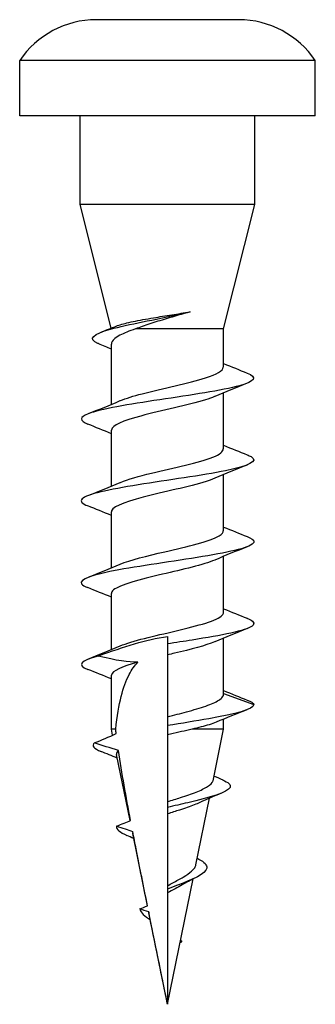
# Model space of a CAD drawing. Units: millimetres. Extents: x 1868 to 2133, y 1255 to 1642.
# Drawn here: x 1996 to 2004, y 1486 to 1514 of the extents above; entities that cross this region are included whole.
import ezdxf

# ---------------------------------------------------------------- set-up
doc = ezdxf.new("R2010")
doc.units = ezdxf.units.MM
doc.layers.add('Part', color=7, linetype='Continuous', lineweight=25)

msp = doc.modelspace()

# ---------------------------------------------------------------- linework, layer by layer
at = {"layer": 'Part'}
for p, q in [((2002, 1513.851), (1998, 1513.851)), ((2004.15, 1512.701), (1995.85, 1512.701)), ((1995.85, 1511.151), (1995.85, 1512.701)), ((2004.15, 1511.151), (2004.15, 1512.701)), ((2004.15, 1511.151), (1995.85, 1511.151)), ((1997.55, 1508.651), (1997.55, 1511.151)), ((2002.45, 1508.651), (2002.45, 1511.151)), ((2002.45, 1508.651), (1997.55, 1508.651)), ((1998.42, 1505.173), (1997.55, 1508.651)), ((2001.575, 1505.151), (2002.45, 1508.651)), ((2001.575, 1505.151), (1999.101, 1505.151)), ((2001.575, 1504.076), (2001.575, 1505.151)), ((1998.425, 1503.029), (1998.425, 1504.726)), ((2001.575, 1501.776), (2001.575, 1503.355)), ((1998.425, 1500.729), (1998.425, 1502.308)), ((2001.575, 1499.476), (2001.575, 1501.055)), ((1998.425, 1498.429), (1998.425, 1500.008)), ((2001.575, 1497.176), (2001.575, 1498.755)), ((1998.425, 1496.129), (1998.425, 1497.708)), ((2000, 1496.502), (2000, 1496.292)), ((2001.575, 1494.875), (2001.575, 1496.455)), ((2000, 1496.292), (2000, 1495.983)), ((2000, 1495.983), (2000, 1494.24)), ((1998.425, 1493.893), (1998.425, 1495.408)), ((2001.575, 1494.892), (2002.423, 1494.583)), ((2001.575, 1493.893), (2001.575, 1494.175)), ((1998.545, 1493.893), (1998.425, 1493.893)), ((1998.46, 1493.722), (1998.425, 1493.893)), ((2000, 1493.992), (2000, 1493.732)), ((2001.575, 1493.893), (2000.689, 1493.893)), ((2001.28, 1492.442), (2001.575, 1493.893)), ((2000, 1493.732), (2000, 1491.851)), ((1998.948, 1491.32), (1998.571, 1493.176)), ((2000.799, 1490.077), (2001.18, 1491.949)), ((2000, 1491.851), (2000, 1491.692)), ((2000, 1491.692), (2000, 1491.508)), ((2000, 1491.508), (2000, 1489.486)), ((1999.437, 1488.921), (1999.023, 1490.952)), ((2000, 1486.151), (2000.717, 1489.677)), ((2000, 1489.486), (2000, 1489.392)), ((2000, 1489.392), (2000, 1489.283)), ((2000, 1489.283), (2000, 1486.151)), ((2000, 1486.151), (1999.476, 1488.727)), ((2000.354, 1487.892), (2000.401, 1487.913)), ((2000.401, 1487.913), (2000.362, 1487.931))]:
    msp.add_line(p, q, dxfattribs=at)
for centre, start, end in [((1998, 1511.266), 90, 146.2826), ((2002, 1511.266), 33.7174, 90)]:
    msp.add_arc(centre, 2.585, start, end, dxfattribs=at)
for points, knots in [([(1998.069, 1504.733), (1998.062, 1504.736), (1998.055, 1504.739), (1998.048, 1504.742), (1997.745, 1504.876), (1997.914, 1505.01), (1998.396, 1505.144), (1998.891, 1505.282), (1999.68, 1505.42), (2000.31, 1505.558), (2000.423, 1505.582), (2000.531, 1505.607), (2000.633, 1505.632)], [1.067707, 1.067707, 1.067707, 1.067707, 1.091967, 1.091967, 1.091967, 2.190794, 2.190794, 2.190794, 3.321065, 3.321065, 3.321065, 3.524037, 3.524037, 3.524037, 3.524037]), ([(1998.573, 1505.235), (1998.59, 1505.242), (1998.609, 1505.249), (1998.732, 1505.292), (1998.871, 1505.326), (1999.206, 1505.397), (1999.4, 1505.431), (1999.774, 1505.494), (1999.947, 1505.522), (2000.295, 1505.577), (2000.468, 1505.604), (2000.633, 1505.632)], [0.0508084, 0.0508084, 0.0508084, 0.0508084, 0.0637351, 0.0637351, 0.1284458, 0.1284458, 0.1941322, 0.1941322, 0.246608, 0.246608, 0.2997108, 0.2997108, 0.2997108, 0.2997108]), ([(2000.633, 1505.632), (2000.417, 1505.567), (2000.191, 1505.503), (1999.807, 1505.389), (1999.651, 1505.342), (1999.358, 1505.247), (1999.222, 1505.199), (1999.101, 1505.151)], [0, 0, 0, 0, 0.0705287, 0.0705287, 0.1206422, 0.1206422, 0.1697667, 0.1697667, 0.1697667, 0.1697667]), ([(1999.101, 1505.151), (1998.926, 1505.092), (1998.778, 1505.032), (1998.552, 1504.913), (1998.477, 1504.854), (1998.431, 1504.771), (1998.425, 1504.749), (1998.425, 1504.726)], [0, 0, 0, 0, 0.066376, 0.066376, 0.1327521, 0.1327521, 0.1581287, 0.1581287, 0.1581287, 0.1581287]), ([(2002.239, 1503.911), (2002.536, 1503.791), (2002.458, 1503.672), (2002.022, 1503.553), (2001.542, 1503.422), (2000.648, 1503.29), (1999.782, 1503.159), (1998.917, 1503.028), (1998.115, 1502.897), (1997.772, 1502.765), (1997.517, 1502.668), (1997.525, 1502.57), (1997.766, 1502.473)], [1.177653, 1.177653, 1.177653, 1.177653, 2.155623, 2.155623, 2.155623, 3.23165, 3.23165, 3.23165, 4.306576, 4.306576, 4.306576, 5.105533, 5.105533, 5.105533, 5.105533]), ([(1998.68, 1503.134), (1998.83, 1503.199), (1999.039, 1503.265), (1999.289, 1503.33), (1999.856, 1503.478), (2000.597, 1503.625), (2001.066, 1503.773), (2001.386, 1503.874), (2001.563, 1503.975), (2001.568, 1504.076)], [-4.144098, -4.144098, -4.144098, -4.144098, -3.61028, -3.61028, -3.61028, -2.398464, -2.398464, -2.398464, -1.570796, -1.570796, -1.570796, -1.570796]), ([(2001.324, 1503.249), (2001.252, 1503.218), (2001.164, 1503.186), (2001.063, 1503.154), (2000.585, 1503.003), (1999.825, 1502.853), (1999.255, 1502.702), (1998.756, 1502.571), (1998.433, 1502.439), (1998.427, 1502.308)], [2.139087, 2.139087, 2.139087, 2.139087, 2.401061, 2.401061, 2.401061, 3.634528, 3.634528, 3.634528, 4.712389, 4.712389, 4.712389, 4.712389]), ([(1998.679, 1500.834), (1998.882, 1500.921), (1999.193, 1501.009), (1999.552, 1501.096), (2000.172, 1501.246), (2000.896, 1501.396), (2001.276, 1501.547), (2001.469, 1501.623), (2001.566, 1501.7), (2001.566, 1501.776)], [-10.427284, -10.427284, -10.427284, -10.427284, -9.713228, -9.713228, -9.713228, -8.480564, -8.480564, -8.480564, -7.853982, -7.853982, -7.853982, -7.853982]), ([(2002.239, 1501.611), (2002.282, 1501.594), (2002.318, 1501.577), (2002.346, 1501.56), (2002.569, 1501.428), (2002.283, 1501.295), (2001.633, 1501.162), (2000.985, 1501.03), (2000.003, 1500.898), (1999.178, 1500.765), (1998.356, 1500.633), (1997.725, 1500.501), (1997.6, 1500.369), (1997.538, 1500.304), (1997.602, 1500.238), (1997.768, 1500.173)], [7.460838, 7.460838, 7.460838, 7.460838, 7.598287, 7.598287, 7.598287, 8.68601, 8.68601, 8.68601, 9.770467, 9.770467, 9.770467, 10.851941, 10.851941, 10.851941, 11.388718, 11.388718, 11.388718, 11.388718]), ([(2001.327, 1500.949), (2001.301, 1500.938), (2001.274, 1500.927), (2001.244, 1500.916), (2000.855, 1500.768), (2000.144, 1500.621), (1999.538, 1500.473), (1998.933, 1500.326), (1998.472, 1500.179), (1998.429, 1500.032), (1998.426, 1500.024), (1998.425, 1500.016), (1998.425, 1500.008)], [8.422272, 8.422272, 8.422272, 8.422272, 8.514251, 8.514251, 8.514251, 9.722814, 9.722814, 9.722814, 10.92764, 10.92764, 10.92764, 10.995574, 10.995574, 10.995574, 10.995574]), ([(1998.675, 1498.534), (1998.95, 1498.651), (1999.424, 1498.767), (1999.925, 1498.884), (2000.563, 1499.032), (2001.2, 1499.181), (2001.45, 1499.329), (2001.532, 1499.378), (2001.571, 1499.427), (2001.568, 1499.476)], [-16.710469, -16.710469, -16.710469, -16.710469, -15.755583, -15.755583, -15.755583, -14.538936, -14.538936, -14.538936, -14.137167, -14.137167, -14.137167, -14.137167]), ([(2002.233, 1499.311), (2002.355, 1499.264), (2002.423, 1499.217), (2002.425, 1499.17), (2002.431, 1499.036), (2001.913, 1498.903), (2001.132, 1498.77), (2000.357, 1498.637), (1999.356, 1498.505), (1998.632, 1498.373), (1997.912, 1498.241), (1997.495, 1498.109), (1997.589, 1497.977), (1997.614, 1497.943), (1997.674, 1497.908), (1997.764, 1497.873)], [13.744023, 13.744023, 13.744023, 13.744023, 14.130053, 14.130053, 14.130053, 15.222149, 15.222149, 15.222149, 16.307281, 16.307281, 16.307281, 17.386599, 17.386599, 17.386599, 17.671903, 17.671903, 17.671903, 17.671903]), ([(2001.327, 1498.649), (2001.014, 1498.516), (2000.428, 1498.383), (1999.857, 1498.249), (1999.227, 1498.102), (1998.655, 1497.955), (1998.484, 1497.808), (1998.445, 1497.775), (1998.427, 1497.741), (1998.429, 1497.708)], [14.705458, 14.705458, 14.705458, 14.705458, 15.799103, 15.799103, 15.799103, 17.004271, 17.004271, 17.004271, 17.27876, 17.27876, 17.27876, 17.27876]), ([(1998.673, 1496.234), (1999.001, 1496.375), (1999.641, 1496.516), (2000.241, 1496.658), (2000.864, 1496.804), (2001.403, 1496.951), (2001.538, 1497.097), (2001.563, 1497.124), (2001.574, 1497.15), (2001.572, 1497.176)], [-22.993654, -22.993654, -22.993654, -22.993654, -21.837431, -21.837431, -21.837431, -20.636338, -20.636338, -20.636338, -20.420352, -20.420352, -20.420352, -20.420352]), ([(2002.232, 1497.011), (2002.416, 1496.938), (2002.472, 1496.865), (2002.375, 1496.792), (2002.199, 1496.661), (2001.527, 1496.529), (2000.691, 1496.398), (2000.467, 1496.362), (2000.234, 1496.327), (2000, 1496.292)], [20.027208, 20.027208, 20.027208, 20.027208, 20.623788, 20.623788, 20.623788, 21.702084, 21.702084, 21.702084, 21.991149, 21.991149, 21.991149, 21.991149]), ([(2001.324, 1496.349), (2001.073, 1496.243), (2000.656, 1496.136), (2000.2, 1496.029), (2000.133, 1496.014), (2000.067, 1495.998), (2000, 1495.983)], [20.988643, 20.988643, 20.988643, 20.988643, 21.864052, 21.864052, 21.864052, 21.991149, 21.991149, 21.991149, 21.991149]), ([(1998.545, 1493.893), (1998.623, 1494.626), (1998.752, 1495.098), (1998.998, 1495.569), (1999.079, 1495.684), (1999.167, 1495.779)], [0.0000001, 0.0000001, 0.0000001, 0.0000001, 0.2282001, 0.2282001, 0.3255031, 0.3255031, 0.3255031, 0.3255031]), ([(2000, 1494.24), (2000.183, 1494.287), (2000.365, 1494.333), (2000.736, 1494.435), (2000.919, 1494.488), (2001.229, 1494.597), (2001.353, 1494.651), (2001.488, 1494.737), (2001.525, 1494.768), (2001.566, 1494.824), (2001.575, 1494.849), (2001.575, 1494.875)], [0.1399862, 0.1399862, 0.1399862, 0.1399862, 0.1967804, 0.1967804, 0.2623738, 0.2623738, 0.3279673, 0.3279673, 0.3656887, 0.3656887, 0.3961334, 0.3961334, 0.3961334, 0.3961334]), ([(2002.423, 1494.583), (2002.424, 1494.45), (2001.905, 1494.318), (2001.161, 1494.185), (2000.801, 1494.12), (2000.396, 1494.056), (2000, 1493.992)], [0, 0, 0, 0, 1.089018, 1.089018, 1.089018, 1.615523, 1.615523, 1.615523, 1.615523]), ([(2000, 1494.24), (2000, 1494.209), (2000, 1494.178), (2000, 1494.095), (2000, 1494.043), (2000, 1493.992)], [-0.0724095, -0.0724095, -0.0724095, -0.0724095, -0.04522756, -0.04522756, 0, 0, 0, 0]), ([(2000.689, 1493.893), (2000.498, 1493.846), (2000.292, 1493.799), (2000.056, 1493.745), (2000.028, 1493.739), (2000, 1493.732)], [0, 0, 0, 0, 0.06402573, 0.06402573, 0.07266535, 0.07266535, 0.07266535, 0.07266535]), ([(2001.367, 1494.089), (2001.311, 1494.065), (2001.244, 1494.042), (2001.033, 1493.976), (2000.87, 1493.935), (2000.689, 1493.893)], [0.09105825, 0.09105825, 0.09105825, 0.09105825, 0.12593197, 0.12593197, 0.18766276, 0.18766276, 0.18766276, 0.18766276]), ([(1998.624, 1493.292), (1998.585, 1493.257), (1998.566, 1493.222), (1998.57, 1493.183), (1998.57, 1493.18), (1998.571, 1493.176)], [0.26506645, 0.26506645, 0.26506645, 0.26506645, 0.30972261, 0.30972261, 0.31396448, 0.31396448, 0.31396448, 0.31396448]), ([(2001.544, 1492.468), (2001.711, 1492.396), (2001.789, 1492.325), (2001.756, 1492.254), (2001.689, 1492.11), (2001.185, 1491.966), (2000.57, 1491.822), (2000.384, 1491.779), (2000.19, 1491.735), (2000, 1491.692)], [5.779569, 5.779569, 5.779569, 5.779569, 6.364495, 6.364495, 6.364495, 7.54221, 7.54221, 7.54221, 7.898708, 7.898708, 7.898708, 7.898708]), ([(2000, 1491.851), (2000.123, 1491.891), (2000.247, 1491.93), (2000.525, 1492.021), (2000.674, 1492.072), (2000.935, 1492.174), (2001.045, 1492.225), (2001.208, 1492.327), (2001.259, 1492.377), (2001.278, 1492.433), (2001.279, 1492.437), (2001.28, 1492.442)], [0.4919214, 0.4919214, 0.4919214, 0.4919214, 0.5306747, 0.5306747, 0.5816906, 0.5816906, 0.6337725, 0.6337725, 0.6869233, 0.6869233, 0.6919057, 0.6919057, 0.6919057, 0.6919057]), ([(2000.911, 1491.829), (2000.862, 1491.807), (2000.808, 1491.784), (2000.628, 1491.714), (2000.489, 1491.666), (2000.229, 1491.581), (2000.114, 1491.545), (2000, 1491.508)], [0.8282342, 0.8282342, 0.8282342, 0.8282342, 0.8515269, 0.8515269, 0.9000604, 0.9000604, 0.9364959, 0.9364959, 0.9364959, 0.9364959]), ([(1999.438, 1488.921), (1999.328, 1489.466), (1999.22, 1490.007), (1999.088, 1490.682), (1999.056, 1490.844), (1999.024, 1491.008)], [0.2572884, 0.2572884, 0.2572884, 0.2572884, 0.4119258, 0.4119258, 0.4593511, 0.4593511, 0.4593511, 0.4593511]), ([(2000, 1489.486), (2000.05, 1489.513), (2000.101, 1489.541), (2000.254, 1489.624), (2000.354, 1489.678), (2000.536, 1489.788), (2000.615, 1489.842), (2000.712, 1489.929), (2000.742, 1489.962), (2000.781, 1490.022), (2000.793, 1490.05), (2000.799, 1490.077)], [0.2634864, 0.2634864, 0.2634864, 0.2634864, 0.2806516, 0.2806516, 0.3157908, 0.3157908, 0.3518572, 0.3518572, 0.374401, 0.374401, 0.3934821, 0.3934821, 0.3934821, 0.3934821]), ([(2001.105, 1489.983), (2001.08, 1489.822), (2000.702, 1489.661), (2000.281, 1489.5), (2000.187, 1489.464), (2000.092, 1489.428), (2000, 1489.392)], [0, 0, 0, 0, 1.32044, 1.32044, 1.32044, 1.615523, 1.615523, 1.615523, 1.615523]), ([(2000.86, 1490.243), (2000.864, 1490.241), (2000.868, 1490.239), (2000.872, 1490.237), (2001.037, 1490.153), (2001.118, 1490.068), (2001.105, 1489.983)], [11.8561629, 11.8561629, 11.8561629, 11.8561629, 11.8726263, 11.8726263, 11.8726263, 12.5663706, 12.5663706, 12.5663706, 12.5663706]), ([(2000.414, 1489.513), (2000.352, 1489.476), (2000.284, 1489.438), (2000.143, 1489.361), (2000.071, 1489.322), (2000, 1489.283)], [0.07808476, 0.07808476, 0.07808476, 0.07808476, 0.10267817, 0.10267817, 0.12732094, 0.12732094, 0.12732094, 0.12732094]), ([(2000, 1486.151), (1999.993, 1486.186), (1999.986, 1486.221), (1999.818, 1487.044), (1999.644, 1487.9), (1999.472, 1488.75)], [-0.010741, -0.010741, -0.010741, -0.010741, 0, 0, 0.241085, 0.241085, 0.241085, 0.241085])]:
    msp.add_open_spline(points, degree=3, knots=knots, dxfattribs=at)
for points in [[(1998.12, 1505.055), (1998.271, 1505.114), (1998.422, 1505.174), (1998.573, 1505.235)], [(1998.425, 1504.582), (1998.307, 1504.633), (1998.188, 1504.683), (1998.069, 1504.733)], [(2001.575, 1504.179), (2001.795, 1504.087), (2002.017, 1503.999), (2002.24, 1503.911)], [(2002.24, 1503.623), (2001.934, 1503.502), (2001.628, 1503.379), (2001.327, 1503.249)], [(1997.76, 1502.761), (1998.066, 1502.882), (1998.372, 1503.005), (1998.673, 1503.134)], [(1998.425, 1502.205), (1998.205, 1502.296), (1997.983, 1502.385), (1997.76, 1502.473)], [(2001.575, 1501.879), (2001.795, 1501.787), (2002.017, 1501.699), (2002.24, 1501.611)], [(2002.24, 1501.323), (2001.934, 1501.202), (2001.628, 1501.079), (2001.327, 1500.949)], [(1997.76, 1500.461), (1998.066, 1500.582), (1998.372, 1500.705), (1998.673, 1500.834)], [(1998.425, 1499.905), (1998.205, 1499.996), (1997.983, 1500.085), (1997.76, 1500.173)], [(2001.575, 1499.579), (2001.795, 1499.487), (2002.017, 1499.399), (2002.24, 1499.311)], [(2002.24, 1499.023), (2001.934, 1498.902), (2001.628, 1498.779), (2001.327, 1498.649)], [(1997.76, 1498.161), (1998.066, 1498.282), (1998.372, 1498.405), (1998.673, 1498.534)], [(1998.425, 1497.605), (1998.205, 1497.696), (1997.983, 1497.785), (1997.76, 1497.873)], [(2001.575, 1497.279), (2001.795, 1497.187), (2002.017, 1497.099), (2002.24, 1497.011)], [(2002.24, 1496.723), (2001.934, 1496.602), (2001.628, 1496.479), (2001.327, 1496.349)], [(1998.049, 1495.95), (1998.798, 1496.22), (1999.379, 1496.408), (2000, 1496.502)], [(1997.76, 1495.861), (1998.066, 1495.982), (1998.372, 1496.105), (1998.673, 1496.234)], [(1998.049, 1495.95), (1997.555, 1495.824), (1997.446, 1495.699), (1997.76, 1495.573)], [(1999.167, 1495.779), (1998.908, 1495.777), (1998.567, 1495.816), (1998.049, 1495.95)], [(1998.425, 1495.305), (1998.205, 1495.396), (1997.983, 1495.485), (1997.76, 1495.573)], [(1999.167, 1495.779), (1998.715, 1495.655), (1998.434, 1495.531), (1998.428, 1495.408)], [(2001.575, 1494.979), (2001.795, 1494.887), (2002.017, 1494.799), (2002.24, 1494.711)], [(2002.24, 1494.711), (2002.347, 1494.668), (2002.41, 1494.626), (2002.423, 1494.583)], [(2002.228, 1494.435), (2001.94, 1494.322), (2001.652, 1494.208), (2001.367, 1494.089)], [(1998.56, 1493.767), (1998.555, 1493.809), (1998.55, 1493.851), (1998.545, 1493.893)], [(1997.947, 1493.506), (1998.141, 1493.586), (1998.353, 1493.674), (1998.56, 1493.767)], [(1997.947, 1493.506), (1997.857, 1493.426), (1997.933, 1493.346), (1998.133, 1493.265)], [(1998.624, 1493.292), (1998.395, 1493.359), (1998.148, 1493.439), (1997.947, 1493.506)], [(1998.591, 1493.076), (1998.437, 1493.141), (1998.282, 1493.203), (1998.126, 1493.265)], [(1998.964, 1491.326), (1998.84, 1491.978), (1998.718, 1492.654), (1998.624, 1493.292)], [(2001.307, 1492.574), (2001.388, 1492.538), (2001.47, 1492.503), (2001.552, 1492.468)], [(2001.513, 1492.089), (2001.31, 1492.006), (2001.107, 1491.92), (2000.911, 1491.829)], [(1998.567, 1491.16), (1998.551, 1491.075), (1998.666, 1490.989), (1998.861, 1490.904)], [(1998.567, 1491.16), (1998.72, 1491.222), (1998.851, 1491.277), (1998.964, 1491.326)], [(1999.024, 1491.008), (1998.899, 1491.048), (1998.749, 1491.098), (1998.567, 1491.16)], [(1999.051, 1490.817), (1998.986, 1490.847), (1998.921, 1490.875), (1998.855, 1490.904)], [(1999.024, 1491.008), (1999.02, 1490.989), (1999.02, 1490.971), (1999.023, 1490.952)], [(2000.835, 1490.256), (2000.843, 1490.252), (2000.852, 1490.247), (2000.86, 1490.243)], [(2000.771, 1489.703), (2000.646, 1489.643), (2000.525, 1489.58), (2000.414, 1489.513)], [(1999.224, 1488.834), (1999.289, 1488.86), (1999.365, 1488.891), (1999.438, 1488.921)], [(1999.472, 1488.75), (1999.385, 1488.779), (1999.292, 1488.811), (1999.224, 1488.834)], [(1999.224, 1488.834), (1999.243, 1488.732), (1999.363, 1488.629), (1999.52, 1488.527)], [(1999.472, 1488.75), (1999.473, 1488.742), (1999.474, 1488.735), (1999.476, 1488.727)], [(2000.367, 1487.958), (2000.38, 1487.943), (2000.391, 1487.928), (2000.401, 1487.913)]]:
    msp.add_open_spline(points, degree=3, dxfattribs=at)

doc.saveas('drawing.dxf')
